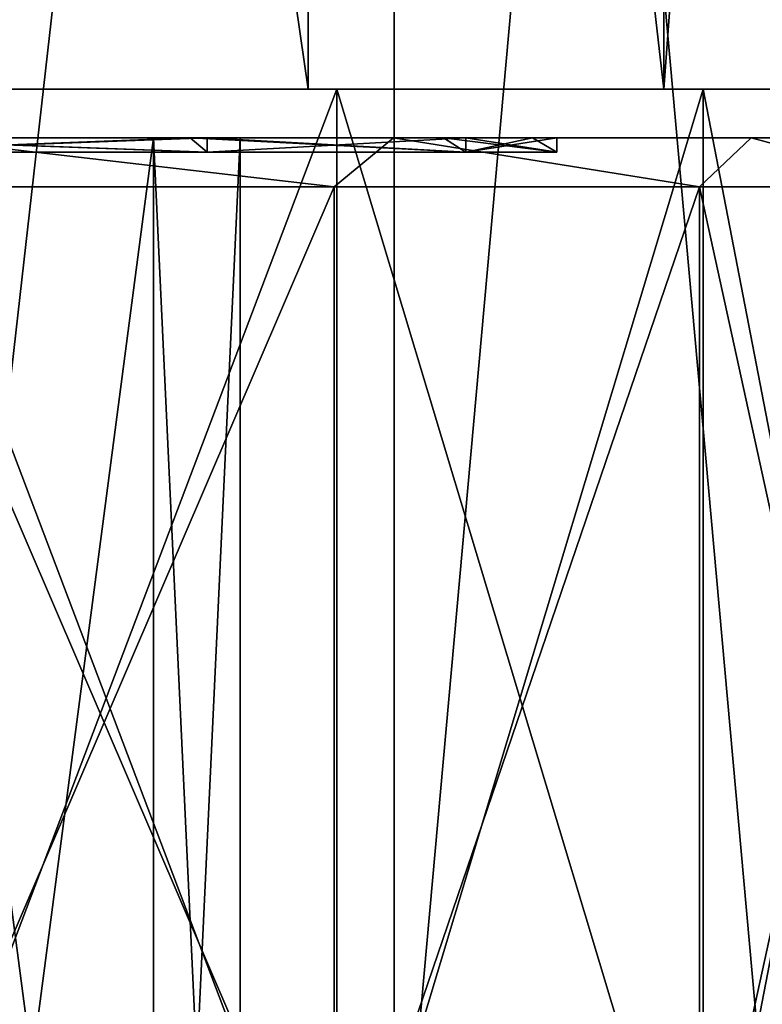
# Model space of a CAD drawing. Extents: x -176 to 226, y -7 to 215.
# Drawn here: x -143 to -136, y 3 to 13 of the extents above; entities that cross this region are included whole.
import ezdxf

# ---------------------------------------------------------------- set-up
doc = ezdxf.new("R2010")
doc.units = 0
doc.header["$MEASUREMENT"] = 0

msp = doc.modelspace()

# ---------------------------------------------------------------- linework, layer by layer
for points in [[(-144.901001, 12.5, 15.6924), (-140.302002, 44.299999, 13.3488), (-140.302002, 12.5, 13.3488)], [(-144.901001, 44.299999, 15.6924), (-140.302002, 44.299999, 13.3488), (-144.901001, 12.5, 15.6924)], [(-140.302002, 12.5, -13.3488), (-144.901001, 44.299999, -15.6924), (-144.901001, 12.5, -15.6924)], [(-140.302002, 44.299999, -13.3488), (-144.901001, 44.299999, -15.6924), (-140.302002, 12.5, -13.3488)], [(-139.419998, 44.299999, 14.5623), (-144.438004, 0, 17.118999), (-139.419998, 0, 14.5623)], [(-139.419998, 44.299999, 14.5623), (-144.438004, 44.299999, 17.118999), (-144.438004, 0, 17.118999)], [(-139.419998, 44.299999, -14.5623), (-139.419998, 0, -14.5623), (-144.438004, 0, -17.118999)], [(-144.438004, 44.299999, -17.118999), (-139.419998, 44.299999, -14.5623), (-144.438004, 0, -17.118999)], [(-140.302002, 12.5, 13.3488), (-140.302002, 44.299999, 13.3488), (-136.651001, 12.5, 9.6985)], [(-140.302002, 44.299999, 13.3488), (-136.651001, 44.299999, 9.6985), (-136.651001, 12.5, 9.6985)], [(-136.651001, 12.5, -9.6985), (-140.302002, 44.299999, -13.3488), (-140.302002, 12.5, -13.3488)], [(-136.651001, 44.299999, -9.6985), (-140.302002, 44.299999, -13.3488), (-136.651001, 12.5, -9.6985)], [(-135.438004, 44.299999, 10.5801), (-139.419998, 0, 14.5623), (-135.438004, 0, 10.5801)], [(-135.438004, 44.299999, 10.5801), (-139.419998, 44.299999, 14.5623), (-139.419998, 0, 14.5623)], [(-139.419998, 44.299999, -14.5623), (-135.438004, 0, -10.5801), (-139.419998, 0, -14.5623)], [(-139.419998, 44.299999, -14.5623), (-135.438004, 44.299999, -10.5801), (-135.438004, 0, -10.5801)], [(-136.651001, 12.5, 9.6985), (-136.651001, 44.299999, 9.6985), (-134.307999, 12.5, 5.0988)], [(-136.651001, 44.299999, 9.6985), (-134.307999, 44.299999, 5.0988), (-134.307999, 12.5, 5.0988)], [(-134.307999, 12.5, -5.0988), (-134.307999, 44.299999, -5.0988), (-136.651001, 12.5, -9.6985)], [(-134.307999, 44.299999, -5.0988), (-136.651001, 44.299999, -9.6985), (-136.651001, 12.5, -9.6985)], [(-144.901001, 12.5, 15.6924), (-140.302002, 12.5, 13.3488), (-144.746994, 12.5, 16.167999)], [(-144.746994, 12.5, -16.167999), (-140.007996, 12.5, -13.7533), (-144.901001, 12.5, -15.6924)], [(-144.901001, 12.5, -15.6924), (-140.007996, 12.5, -13.7533), (-140.302002, 12.5, -13.3488)], [(-140.007996, 0, -13.7533), (-144.746994, 12.5, -16.167999), (-144.746994, 0, -16.167999)], [(-140.007996, 12.5, -13.7533), (-144.746994, 12.5, -16.167999), (-140.007996, 0, -13.7533)], [(-144.746994, 0, 16.167999), (-140.007996, 12.5, 13.7533), (-140.007996, 0, 13.7533)], [(-144.746994, 12.5, 16.167999), (-140.007996, 12.5, 13.7533), (-144.746994, 0, 16.167999)], [(-144.746994, 12.5, 16.167999), (-140.302002, 12.5, 13.3488), (-140.007996, 12.5, 13.7533)], [(-136.651001, 12.5, 9.6985), (-136.246994, 12.5, 9.9923), (-140.302002, 12.5, 13.3488)], [(-140.302002, 12.5, 13.3488), (-136.246994, 12.5, 9.9923), (-140.007996, 12.5, 13.7533)], [(-140.302002, 12.5, -13.3488), (-140.007996, 12.5, -13.7533), (-136.651001, 12.5, -9.6985)], [(-136.246994, 0, -9.9923), (-140.007996, 12.5, -13.7533), (-140.007996, 0, -13.7533)], [(-136.246994, 12.5, -9.9923), (-140.007996, 12.5, -13.7533), (-136.246994, 0, -9.9923)], [(-140.007996, 0, 13.7533), (-136.246994, 12.5, 9.9923), (-136.246994, 0, 9.9923)], [(-140.007996, 12.5, 13.7533), (-136.246994, 12.5, 9.9923), (-140.007996, 0, 13.7533)], [(-136.651001, 12.5, -9.6985), (-140.007996, 12.5, -13.7533), (-136.246994, 12.5, -9.9923)], [(-136.651001, 12.5, 9.6985), (-134.307999, 12.5, 5.0988), (-136.246994, 12.5, 9.9923)], [(-136.651001, 12.5, -9.6985), (-136.246994, 12.5, -9.9923), (-134.307999, 12.5, -5.0988)], [(-133.832001, 0, -5.2533), (-136.246994, 12.5, -9.9923), (-136.246994, 0, -9.9923)], [(-133.832001, 12.5, -5.2533), (-136.246994, 12.5, -9.9923), (-133.832001, 0, -5.2533)], [(-136.246994, 0, 9.9923), (-133.832001, 12.5, 5.2533), (-133.832001, 0, 5.2533)], [(-136.246994, 12.5, 9.9923), (-133.832001, 12.5, 5.2533), (-136.246994, 0, 9.9923)], [(-134.307999, 12.5, 5.0988), (-133.832001, 12.5, 5.2533), (-136.246994, 12.5, 9.9923)], [(-134.307999, 12.5, -5.0988), (-136.246994, 12.5, -9.9923), (-133.832001, 12.5, -5.2533)], [(-145.408005, 12, 11.0865), (-141.514999, 12, 8.4853), (-144.389008, 12, 7.0365)], [(-144.389008, 12, -7.0365), (-141.514999, 12, -8.4853), (-145.408005, 12, -11.0865)], [(-145.311996, 11.8557, 11.3175), (-141.514999, 12, 8.4853), (-145.408005, 12, 11.0865)], [(-141.337997, 11.8557, -8.6621), (-145.408005, 12, -11.0865), (-141.514999, 12, -8.4853)], [(-141.337997, 11.8557, -8.6621), (-145.311996, 11.8557, -11.3175), (-145.408005, 12, -11.0865)], [(-141.337997, 12, 8.6621), (-145.311996, 11.8557, 11.3175), (-145.311996, 12, 11.3175)], [(-141.337997, 11.8557, 8.6621), (-145.311996, 11.8557, 11.3175), (-141.337997, 12, 8.6621)], [(-145.311996, 11.8557, 11.3175), (-141.337997, 11.8557, 8.6621), (-141.514999, 12, 8.4853)], [(-145.311996, 12, -11.3175), (-141.337997, 11.8557, -8.6621), (-141.337997, 12, -8.6621)], [(-145.311996, 11.8557, -11.3175), (-141.337997, 11.8557, -8.6621), (-145.311996, 12, -11.3175)], [(-144.373993, 12, 15.4579), (-139.425995, 12, 12.6014), (-145.311996, 12, 11.3175)], [(-139.425995, 12, 12.6014), (-141.337997, 12, 8.6621), (-145.311996, 12, 11.3175)], [(-141.337997, 12, -8.6621), (-139.425995, 12, -12.6014), (-145.311996, 12, -11.3175)], [(-145.311996, 12, -11.3175), (-139.425995, 12, -12.6014), (-144.373993, 12, -15.4579)], [(-140.037003, 11.5, -13.7128), (-144.761993, 11.5, -16.120399), (-144.373993, 12, -15.4579)], [(-144.761993, 11.5, 16.120399), (-140.037003, 11.5, 13.7128), (-144.373993, 12, 15.4579)], [(-144.389008, 12, -7.0365), (-141.891006, -7, -3.905), (-141.891006, 12, -3.905)], [(-144.389008, -7, -7.0365), (-141.891006, -7, -3.905), (-144.389008, 12, -7.0365)], [(-141.891006, 12, 3.905), (-144.389008, -7, 7.0365), (-144.389008, 12, 7.0365)], [(-141.891006, -7, 3.905), (-144.389008, -7, 7.0365), (-141.891006, 12, 3.905)], [(-141.514999, 12, 8.4853), (-141.891006, 12, 3.905), (-144.389008, 12, 7.0365)], [(-141.891006, 12, -3.905), (-141.514999, 12, -8.4853), (-144.389008, 12, -7.0365)], [(-139.425995, 12, -12.6014), (-140.037003, 11.5, -13.7128), (-144.373993, 12, -15.4579)], [(-144.373993, 12, 15.4579), (-140.037003, 11.5, 13.7128), (-139.425995, 12, 12.6014)], [(-141.891006, 12, -3.905), (-141, -7), (-141, 12)], [(-141.891006, -7, -3.905), (-141, -7), (-141.891006, 12, -3.905)], [(-141, -7), (-141.891006, -7, 3.905), (-141, 12)], [(-141, 12), (-141.891006, -7, 3.905), (-141.891006, 12, 3.905)], [(-141.514999, 12, 8.4853), (-138.912994, 12, 4.5922), (-141.891006, 12, 3.905)], [(-138.912994, 12, 4.5922), (-141, 12), (-141.891006, 12, 3.905)], [(-141, 12), (-138.912994, 12, -4.5922), (-141.891006, 12, -3.905)], [(-138.912994, 12, -4.5922), (-141.514999, 12, -8.4853), (-141.891006, 12, -3.905)], [(-141.514999, 12, 8.4853), (-138.682999, 11.8557, 4.6879), (-138.912994, 12, 4.5922)], [(-141.337997, 11.8557, 8.6621), (-138.682999, 11.8557, 4.6879), (-141.514999, 12, 8.4853)], [(-138.682999, 11.8557, -4.6879), (-141.514999, 12, -8.4853), (-138.912994, 12, -4.5922)], [(-138.682999, 11.8557, -4.6879), (-141.337997, 11.8557, -8.6621), (-141.514999, 12, -8.4853)], [(-138.682999, 12, 4.6879), (-141.337997, 11.8557, 8.6621), (-141.337997, 12, 8.6621)], [(-138.682999, 11.8557, 4.6879), (-141.337997, 11.8557, 8.6621), (-138.682999, 12, 4.6879)], [(-141.337997, 12, -8.6621), (-138.682999, 11.8557, -4.6879), (-138.682999, 12, -4.6879)], [(-141.337997, 11.8557, -8.6621), (-138.682999, 11.8557, -4.6879), (-141.337997, 12, -8.6621)], [(-139.425995, 12, 12.6014), (-135.753998, 12, 8.225), (-141.337997, 12, 8.6621)], [(-135.753998, 12, 8.225), (-138.682999, 12, 4.6879), (-141.337997, 12, 8.6621)], [(-138.682999, 12, -4.6879), (-135.753998, 12, -8.225), (-141.337997, 12, -8.6621)], [(-135.753998, 12, -8.225), (-139.425995, 12, -12.6014), (-141.337997, 12, -8.6621)], [(-138.912994, 12, 4.5922), (-138, 12), (-141, 12)], [(-138, 12), (-138.912994, 12, -4.5922), (-141, 12)], [(-136.287003, 11.5, -9.963), (-140.037003, 11.5, -13.7128), (-139.425995, 12, -12.6014)], [(-140.037003, 11.5, 13.7128), (-136.287003, 11.5, 9.963), (-139.425995, 12, 12.6014)], [(-135.753998, 12, -8.225), (-136.287003, 11.5, -9.963), (-139.425995, 12, -12.6014)], [(-139.425995, 12, 12.6014), (-136.287003, 11.5, 9.963), (-135.753998, 12, 8.225)], [(-138.682999, 11.8557, 4.6879), (-138, 12), (-138.912994, 12, 4.5922)], [(-137.75, 11.8557), (-138.912994, 12, -4.5922), (-138, 12)], [(-137.75, 11.8557), (-138.682999, 11.8557, -4.6879), (-138.912994, 12, -4.5922)], [(-137.75, 12), (-137.75, 11.8557), (-138.682999, 12, 4.6879)], [(-137.75, 11.8557), (-138.682999, 11.8557, 4.6879), (-138.682999, 12, 4.6879)], [(-138.682999, 11.8557, 4.6879), (-137.75, 11.8557), (-138, 12)], [(-138.682999, 12, -4.6879), (-138.682999, 11.8557, -4.6879), (-137.75, 12)], [(-138.682999, 11.8557, -4.6879), (-137.75, 11.8557), (-137.75, 12)], [(-138.682999, 12, 4.6879), (-133.800003, 12, 2.8565), (-137.75, 12)], [(-135.753998, 12, 8.225), (-133.800003, 12, 2.8565), (-138.682999, 12, 4.6879)], [(-137.75, 12), (-133.800003, 12, -2.8565), (-138.682999, 12, -4.6879)], [(-133.800003, 12, -2.8565), (-135.753998, 12, -8.225), (-138.682999, 12, -4.6879)], [(-133.800003, 12, 2.8565), (-133.800003, 12, -2.8565), (-137.75, 12)], [(-133.880005, 11.5, -5.2378), (-136.287003, 11.5, -9.963), (-135.753998, 12, -8.225)], [(-136.287003, 11.5, 9.963), (-133.880005, 11.5, 5.2378), (-135.753998, 12, 8.225)], [(-133.800003, 12, -2.8565), (-133.880005, 11.5, -5.2378), (-135.753998, 12, -8.225)], [(-135.753998, 12, 8.225), (-133.880005, 11.5, 5.2378), (-133.800003, 12, 2.8565)], [(-140.037003, 0.5, -13.7128), (-144.761993, 11.5, -16.120399), (-140.037003, 11.5, -13.7128)], [(-140.037003, 0.5, -13.7128), (-144.761993, 0.5, -16.120399), (-144.761993, 11.5, -16.120399)], [(-144.761993, 0.5, 16.120399), (-140.037003, 11.5, 13.7128), (-144.761993, 11.5, 16.120399)], [(-144.761993, 0.5, 16.120399), (-140.037003, 0.5, 13.7128), (-140.037003, 11.5, 13.7128)], [(-140.037003, 0.5, -13.7128), (-140.037003, 11.5, -13.7128), (-136.287003, 11.5, -9.963)], [(-136.287003, 0.5, -9.963), (-140.037003, 0.5, -13.7128), (-136.287003, 11.5, -9.963)], [(-140.037003, 0.5, 13.7128), (-136.287003, 11.5, 9.963), (-140.037003, 11.5, 13.7128)], [(-140.037003, 0.5, 13.7128), (-136.287003, 0.5, 9.963), (-136.287003, 11.5, 9.963)], [(-133.880005, 0.5, -5.2378), (-136.287003, 11.5, -9.963), (-133.880005, 11.5, -5.2378)], [(-133.880005, 0.5, -5.2378), (-136.287003, 0.5, -9.963), (-136.287003, 11.5, -9.963)], [(-136.287003, 0.5, 9.963), (-133.880005, 11.5, 5.2378), (-136.287003, 11.5, 9.963)], [(-136.287003, 0.5, 9.963), (-133.880005, 0.5, 5.2378), (-133.880005, 11.5, 5.2378)]]:
    msp.add_3dface(points)

doc.saveas('drawing.dxf')
